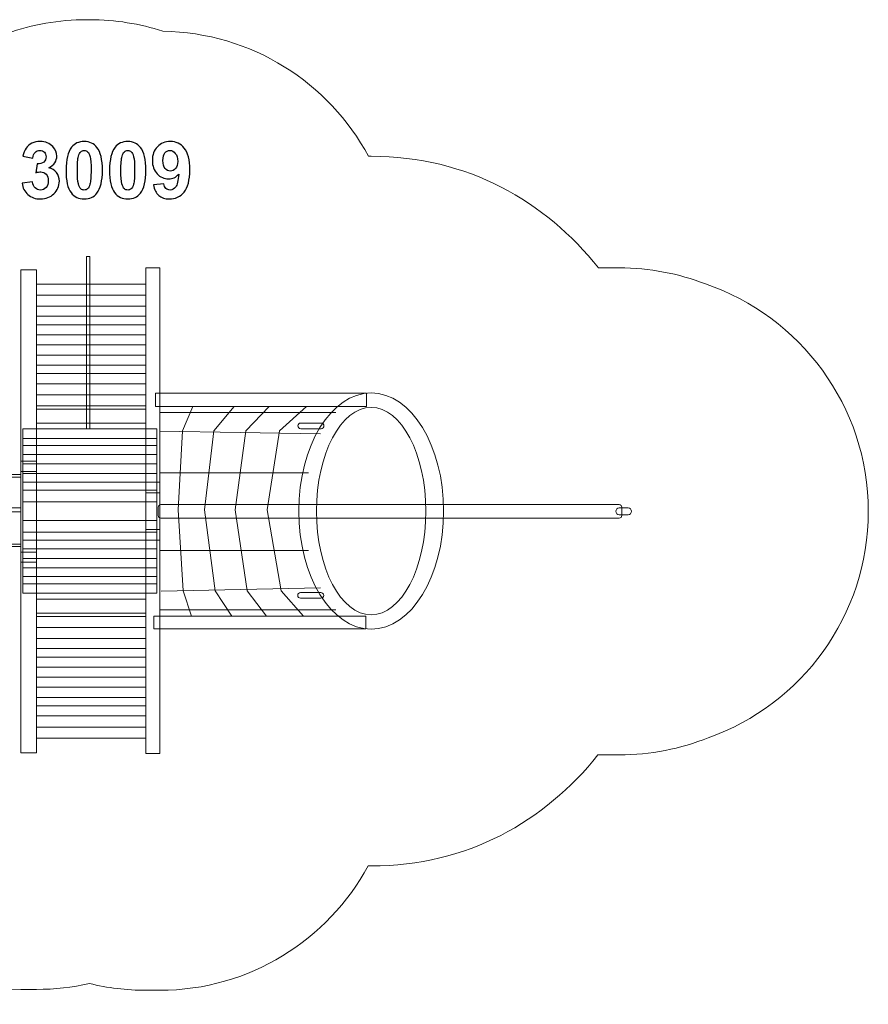
# Model space of a CAD drawing. Units: centimetres. Extents: x -9.9 to 1, y -2.2 to 4.1.
# Drawn here: x -4.4 to 1, y -2.2 to 4.1 of the extents above; entities that cross this region are included whole.
import ezdxf

# ---------------------------------------------------------------- set-up
doc = ezdxf.new("R2010")
doc.units = ezdxf.units.CM
doc.header["$MEASUREMENT"] = 0
doc.layers.add('layer 1', color=7, linetype='Continuous')

msp = doc.modelspace()

# ---------------------------------------------------------------- linework, layer by layer
at = {"layer": 'layer 1', "color": 1, "lineweight": 0}
msp.add_open_spline([(-4.48243, 3.99147), (-4.32508, 4.04776), (-4.15573, 4.07844), (-3.97944, 4.07844), (-3.97944, 4.07844), (-3.97944, 4.07844), (-3.95932, 4.07844), (-3.95932, 4.07844), (-3.95932, 4.07844), (-3.79757, 4.07844), (-3.64165, 4.05261), (-3.49549, 4.00486), (-3.49549, 4.00486), (-2.93318, 3.99762), (-2.44378, 3.67828), (-2.19318, 3.21276), (-2.19318, 3.21276), (-2.18748, 3.21281), (-2.18177, 3.21283), (-2.17605, 3.21283), (-2.17605, 3.21283), (-1.56425, 3.21283), (-1.07335, 2.92953), (-0.736, 2.50545), (-0.736, 2.50545), (-0.736, 2.50545), (-0.60461, 2.50545), (-0.60461, 2.50545), (-0.60461, 2.50545), (-0.41202, 2.50545), (-0.22776, 2.46949), (-0.05819, 2.40391), (-0.05819, 2.40391), (0.54187, 2.20002), (0.97411, 1.63155), (0.97411, 0.96291), (0.97411, 0.96291), (0.97411, 0.30094), (0.55048, -0.26282), (-0.04021, -0.47187), (-0.04021, -0.47187), (-0.2147, -0.54193), (-0.40519, -0.58049), (-0.60461, -0.58049), (-0.60461, -0.58049), (-0.60461, -0.58049), (-0.73895, -0.58049), (-0.73895, -0.58049), (-0.73895, -0.58049), (-1.0762, -1.00252), (-1.56603, -1.28418), (-2.17605, -1.28418), (-2.17605, -1.28418), (-2.18251, -1.28418), (-2.18896, -1.28415), (-2.19539, -1.28409), (-2.19539, -1.28409), (-2.44957, -1.75277), (-2.9462, -2.07222), (-3.51505, -2.07222), (-3.51505, -2.07222), (-3.51505, -2.07222), (-3.60377, -2.07222), (-3.60377, -2.07222), (-3.60377, -2.07222), (-3.72713, -2.07222), (-3.8471, -2.0572), (-3.96194, -2.02888), (-3.96194, -2.02888), (-4.06968, -2.05361), (-4.18178, -2.06668), (-4.29683, -2.06668), (-4.29683, -2.06668), (-4.29683, -2.06668), (-4.39663, -2.06668), (-4.39663, -2.06668), (-4.39663, -2.06668), (-4.7939, -2.06668), (-5.15595, -1.91087), (-5.42479, -1.65724), (-5.42479, -1.65724), (-5.55679, -1.68574), (-5.69376, -1.70075), (-5.83419, -1.70075), (-5.83419, -1.70075), (-5.83419, -1.70075), (-6.12793, -1.70075), (-6.12793, -1.70075), (-6.12793, -1.70075), (-6.22061, -1.70075), (-6.3114, -1.69251), (-6.39955, -1.67666), (-6.39955, -1.67666), (-6.39955, -1.67666), (-7.88167, -1.98059), (-7.88167, -1.98059), (-7.88167, -1.98059), (-8.82188, -2.16109), (-9.65452, -1.43457), (-9.66801, -0.51064), (-9.66801, -0.51064), (-9.87286, 0.06805), (-9.80406, 0.83504), (-9.06794, 0.94923), (-9.06794, 0.94923), (-9.8937, 1.36337), (-9.77876, 1.95526), (-9.63464, 2.70737), (-9.63464, 2.70737), (-9.47914, 3.51898), (-8.69016, 4.05402), (-7.87862, 3.89822), (-7.87862, 3.89822), (-7.87862, 3.89822), (-6.40022, 3.57613), (-6.40022, 3.57613), (-6.40022, 3.57613), (-6.31208, 3.59198), (-6.22129, 3.60022), (-6.12862, 3.60022), (-6.12862, 3.60022), (-6.12862, 3.60022), (-5.83489, 3.60022), (-5.83489, 3.60022), (-5.83489, 3.60022), (-5.70262, 3.60022), (-5.57342, 3.5869), (-5.44856, 3.56154), (-5.44856, 3.56154), (-5.19656, 3.80987), (-4.85756, 3.97014), (-4.48243, 3.99147)], degree=3, knots=[0, 0, 0, 0, 0.0294118, 0.0294118, 0.0294118, 0.0294118, 0.0588235, 0.0588235, 0.0588235, 0.0588235, 0.0882353, 0.0882353, 0.0882353, 0.0882353, 0.1176471, 0.1176471, 0.1176471, 0.1176471, 0.1470588, 0.1470588, 0.1470588, 0.1470588, 0.1764706, 0.1764706, 0.1764706, 0.1764706, 0.2058824, 0.2058824, 0.2058824, 0.2058824, 0.2352941, 0.2352941, 0.2352941, 0.2352941, 0.2647059, 0.2647059, 0.2647059, 0.2647059, 0.2941176, 0.2941176, 0.2941176, 0.2941176, 0.3235294, 0.3235294, 0.3235294, 0.3235294, 0.3529412, 0.3529412, 0.3529412, 0.3529412, 0.3823529, 0.3823529, 0.3823529, 0.3823529, 0.4117647, 0.4117647, 0.4117647, 0.4117647, 0.4411765, 0.4411765, 0.4411765, 0.4411765, 0.4705882, 0.4705882, 0.4705882, 0.4705882, 0.5, 0.5, 0.5, 0.5, 0.5294118, 0.5294118, 0.5294118, 0.5294118, 0.5588235, 0.5588235, 0.5588235, 0.5588235, 0.5882353, 0.5882353, 0.5882353, 0.5882353, 0.6176471, 0.6176471, 0.6176471, 0.6176471, 0.6470588, 0.6470588, 0.6470588, 0.6470588, 0.6764706, 0.6764706, 0.6764706, 0.6764706, 0.7058824, 0.7058824, 0.7058824, 0.7058824, 0.7352941, 0.7352941, 0.7352941, 0.7352941, 0.7647059, 0.7647059, 0.7647059, 0.7647059, 0.7941176, 0.7941176, 0.7941176, 0.7941176, 0.8235294, 0.8235294, 0.8235294, 0.8235294, 0.8529412, 0.8529412, 0.8529412, 0.8529412, 0.8823529, 0.8823529, 0.8823529, 0.8823529, 0.9117647, 0.9117647, 0.9117647, 0.9117647, 0.9411765, 0.9411765, 0.9411765, 0.9411765, 1, 1, 1, 1], dxfattribs=at)
at = {"layer": 'layer 1'}
for points, knots in [([(-4.38803, 3.04306), (-4.38803, 3.04306), (-4.32202, 3.05109), (-4.32202, 3.05109), (-4.32202, 3.05109), (-4.31995, 3.03421), (-4.31433, 3.02131), (-4.30515, 3.01238), (-4.30515, 3.01238), (-4.29597, 3.00344), (-4.28488, 2.99898), (-4.2719, 2.99898), (-4.2719, 2.99898), (-4.25792, 2.99898), (-4.24617, 3.00435), (-4.23658, 3.01502), (-4.23658, 3.01502), (-4.22706, 3.02569), (-4.22227, 3.04009), (-4.22227, 3.05828), (-4.22227, 3.05828), (-4.22227, 3.07541), (-4.22682, 3.08905), (-4.236, 3.09906), (-4.236, 3.09906), (-4.24518, 3.10907), (-4.25635, 3.11412), (-4.26958, 3.11412), (-4.26958, 3.11412), (-4.27827, 3.11412), (-4.28861, 3.11238), (-4.30068, 3.10899), (-4.30068, 3.10899), (-4.30068, 3.10899), (-4.29315, 3.16424), (-4.29315, 3.16424), (-4.29315, 3.16424), (-4.27479, 3.16375), (-4.26081, 3.1678), (-4.25113, 3.17632), (-4.25113, 3.17632), (-4.24146, 3.18476), (-4.23666, 3.19609), (-4.23666, 3.21023), (-4.23666, 3.21023), (-4.23666, 3.22223), (-4.24022, 3.23174), (-4.24733, 3.23894), (-4.24733, 3.23894), (-4.25444, 3.24605), (-4.26387, 3.24961), (-4.2757, 3.24961), (-4.2757, 3.24961), (-4.28736, 3.24961), (-4.29729, 3.24555), (-4.30548, 3.23745), (-4.30548, 3.23745), (-4.31375, 3.22934), (-4.31871, 3.21751), (-4.32053, 3.20196), (-4.32053, 3.20196), (-4.32053, 3.20196), (-4.38307, 3.21263), (-4.38307, 3.21263), (-4.38307, 3.21263), (-4.37868, 3.23431), (-4.37215, 3.25159), (-4.3633, 3.26458), (-4.3633, 3.26458), (-4.35453, 3.27748), (-4.34221, 3.28766), (-4.32649, 3.2951), (-4.32649, 3.2951), (-4.31077, 3.30246), (-4.29307, 3.30619), (-4.27355, 3.30619), (-4.27355, 3.30619), (-4.24013, 3.30619), (-4.21333, 3.29552), (-4.19315, 3.27409), (-4.19315, 3.27409), (-4.17652, 3.25656), (-4.16817, 3.2367), (-4.16817, 3.21462), (-4.16817, 3.21462), (-4.16817, 3.18335), (-4.18521, 3.15829), (-4.21937, 3.13968), (-4.21937, 3.13968), (-4.19902, 3.13529), (-4.18281, 3.12553), (-4.17057, 3.11031), (-4.17057, 3.11031), (-4.15841, 3.09509), (-4.15229, 3.07673), (-4.15229, 3.05522), (-4.15229, 3.05522), (-4.15229, 3.02404), (-4.1637, 2.9974), (-4.18645, 2.9754), (-4.18645, 2.9754), (-4.2092, 2.9534), (-4.23749, 2.9424), (-4.2714, 2.9424), (-4.2714, 2.9424), (-4.30349, 2.9424), (-4.33013, 2.95166), (-4.35122, 2.97027), (-4.35122, 2.97027), (-4.3724, 2.9888), (-4.38464, 3.01304), (-4.38803, 3.04306)], [0, 0, 0, 0, 0.0344828, 0.0344828, 0.0344828, 0.0344828, 0.0689655, 0.0689655, 0.0689655, 0.0689655, 0.1034483, 0.1034483, 0.1034483, 0.1034483, 0.137931, 0.137931, 0.137931, 0.137931, 0.1724138, 0.1724138, 0.1724138, 0.1724138, 0.2068966, 0.2068966, 0.2068966, 0.2068966, 0.2413793, 0.2413793, 0.2413793, 0.2413793, 0.2758621, 0.2758621, 0.2758621, 0.2758621, 0.3103448, 0.3103448, 0.3103448, 0.3103448, 0.3448276, 0.3448276, 0.3448276, 0.3448276, 0.3793103, 0.3793103, 0.3793103, 0.3793103, 0.4137931, 0.4137931, 0.4137931, 0.4137931, 0.4482759, 0.4482759, 0.4482759, 0.4482759, 0.4827586, 0.4827586, 0.4827586, 0.4827586, 0.5172414, 0.5172414, 0.5172414, 0.5172414, 0.5517241, 0.5517241, 0.5517241, 0.5517241, 0.5862069, 0.5862069, 0.5862069, 0.5862069, 0.6206897, 0.6206897, 0.6206897, 0.6206897, 0.6551724, 0.6551724, 0.6551724, 0.6551724, 0.6896552, 0.6896552, 0.6896552, 0.6896552, 0.7241379, 0.7241379, 0.7241379, 0.7241379, 0.7586207, 0.7586207, 0.7586207, 0.7586207, 0.7931034, 0.7931034, 0.7931034, 0.7931034, 0.8275862, 0.8275862, 0.8275862, 0.8275862, 0.862069, 0.862069, 0.862069, 0.862069, 0.8965517, 0.8965517, 0.8965517, 0.8965517, 0.9310345, 0.9310345, 0.9310345, 0.9310345, 1, 1, 1, 1]), ([(-3.99463, 3.30619), (-3.96022, 3.30619), (-3.93333, 3.29386), (-3.91389, 3.26921), (-3.91389, 3.26921), (-3.89082, 3.2401), (-3.87924, 3.19171), (-3.87924, 3.12421), (-3.87924, 3.12421), (-3.87924, 3.0568), (-3.8909, 3.00832), (-3.91414, 2.97888), (-3.91414, 2.97888), (-3.93342, 2.95456), (-3.96022, 2.9424), (-3.99463, 2.9424), (-3.99463, 2.9424), (-4.0292, 2.9424), (-4.05708, 2.95572), (-4.07825, 2.98235), (-4.07825, 2.98235), (-4.09943, 3.00899), (-4.11002, 3.05655), (-4.11002, 3.12487), (-4.11002, 3.12487), (-4.11002, 3.19195), (-4.09835, 3.24026), (-4.07511, 3.26971), (-4.07511, 3.26971), (-4.05584, 3.29403), (-4.02904, 3.30619), (-3.99463, 3.30619)], [0, 0, 0, 0, 0.1111111, 0.1111111, 0.1111111, 0.1111111, 0.2222222, 0.2222222, 0.2222222, 0.2222222, 0.3333333, 0.3333333, 0.3333333, 0.3333333, 0.4444444, 0.4444444, 0.4444444, 0.4444444, 0.5555556, 0.5555556, 0.5555556, 0.5555556, 0.6666667, 0.6666667, 0.6666667, 0.6666667, 0.7777778, 0.7777778, 0.7777778, 0.7777778, 1, 1, 1, 1]), ([(-3.99463, 3.24961), (-4.00273, 3.24961), (-4.01001, 3.24696), (-4.0163, 3.24167), (-4.0163, 3.24167), (-4.02267, 3.23646), (-4.02763, 3.22703), (-4.0311, 3.21338), (-4.0311, 3.21338), (-4.03574, 3.19576), (-4.03805, 3.16598), (-4.03805, 3.12421), (-4.03805, 3.12421), (-4.03805, 3.08235), (-4.03598, 3.05365), (-4.03185, 3.03802), (-4.03185, 3.03802), (-4.02771, 3.02239), (-4.0225, 3.01196), (-4.01621, 3.00675), (-4.01621, 3.00675), (-4.00993, 3.00154), (-4.00273, 2.99898), (-3.99463, 2.99898), (-3.99463, 2.99898), (-3.98652, 2.99898), (-3.97924, 3.00162), (-3.97287, 3.00692), (-3.97287, 3.00692), (-3.96658, 3.01213), (-3.96162, 3.02156), (-3.95815, 3.03521), (-3.95815, 3.03521), (-3.95352, 3.05266), (-3.9512, 3.08235), (-3.9512, 3.12421), (-3.9512, 3.12421), (-3.9512, 3.16598), (-3.95327, 3.19468), (-3.9574, 3.21032), (-3.9574, 3.21032), (-3.96154, 3.22595), (-3.96675, 3.23646), (-3.97304, 3.24167), (-3.97304, 3.24167), (-3.97932, 3.24696), (-3.98652, 3.24961), (-3.99463, 3.24961)], [0, 0, 0, 0, 0.0769231, 0.0769231, 0.0769231, 0.0769231, 0.1538462, 0.1538462, 0.1538462, 0.1538462, 0.2307692, 0.2307692, 0.2307692, 0.2307692, 0.3076923, 0.3076923, 0.3076923, 0.3076923, 0.3846154, 0.3846154, 0.3846154, 0.3846154, 0.4615385, 0.4615385, 0.4615385, 0.4615385, 0.5384615, 0.5384615, 0.5384615, 0.5384615, 0.6153846, 0.6153846, 0.6153846, 0.6153846, 0.6923077, 0.6923077, 0.6923077, 0.6923077, 0.7692308, 0.7692308, 0.7692308, 0.7692308, 0.8461538, 0.8461538, 0.8461538, 0.8461538, 1, 1, 1, 1]), ([(-3.7186, 3.30619), (-3.68419, 3.30619), (-3.6573, 3.29386), (-3.63786, 3.26921), (-3.63786, 3.26921), (-3.61479, 3.2401), (-3.60321, 3.19171), (-3.60321, 3.12421), (-3.60321, 3.12421), (-3.60321, 3.0568), (-3.61487, 3.00832), (-3.63811, 2.97888), (-3.63811, 2.97888), (-3.65739, 2.95456), (-3.68419, 2.9424), (-3.7186, 2.9424), (-3.7186, 2.9424), (-3.75317, 2.9424), (-3.78105, 2.95572), (-3.80222, 2.98235), (-3.80222, 2.98235), (-3.8234, 3.00899), (-3.83399, 3.05655), (-3.83399, 3.12487), (-3.83399, 3.12487), (-3.83399, 3.19195), (-3.82232, 3.24026), (-3.79908, 3.26971), (-3.79908, 3.26971), (-3.77981, 3.29403), (-3.75301, 3.30619), (-3.7186, 3.30619)], [0, 0, 0, 0, 0.1111111, 0.1111111, 0.1111111, 0.1111111, 0.2222222, 0.2222222, 0.2222222, 0.2222222, 0.3333333, 0.3333333, 0.3333333, 0.3333333, 0.4444444, 0.4444444, 0.4444444, 0.4444444, 0.5555556, 0.5555556, 0.5555556, 0.5555556, 0.6666667, 0.6666667, 0.6666667, 0.6666667, 0.7777778, 0.7777778, 0.7777778, 0.7777778, 1, 1, 1, 1]), ([(-3.7186, 3.24961), (-3.7267, 3.24961), (-3.73398, 3.24696), (-3.74027, 3.24167), (-3.74027, 3.24167), (-3.74664, 3.23646), (-3.7516, 3.22703), (-3.75507, 3.21338), (-3.75507, 3.21338), (-3.75971, 3.19576), (-3.76202, 3.16598), (-3.76202, 3.12421), (-3.76202, 3.12421), (-3.76202, 3.08235), (-3.75995, 3.05365), (-3.75582, 3.03802), (-3.75582, 3.03802), (-3.75168, 3.02239), (-3.74647, 3.01196), (-3.74018, 3.00675), (-3.74018, 3.00675), (-3.7339, 3.00154), (-3.7267, 2.99898), (-3.7186, 2.99898), (-3.7186, 2.99898), (-3.71049, 2.99898), (-3.70321, 3.00162), (-3.69684, 3.00692), (-3.69684, 3.00692), (-3.69055, 3.01213), (-3.68559, 3.02156), (-3.68212, 3.03521), (-3.68212, 3.03521), (-3.67749, 3.05266), (-3.67517, 3.08235), (-3.67517, 3.12421), (-3.67517, 3.12421), (-3.67517, 3.16598), (-3.67724, 3.19468), (-3.68137, 3.21032), (-3.68137, 3.21032), (-3.68551, 3.22595), (-3.69072, 3.23646), (-3.69701, 3.24167), (-3.69701, 3.24167), (-3.70329, 3.24696), (-3.71049, 3.24961), (-3.7186, 3.24961)], [0, 0, 0, 0, 0.0769231, 0.0769231, 0.0769231, 0.0769231, 0.1538462, 0.1538462, 0.1538462, 0.1538462, 0.2307692, 0.2307692, 0.2307692, 0.2307692, 0.3076923, 0.3076923, 0.3076923, 0.3076923, 0.3846154, 0.3846154, 0.3846154, 0.3846154, 0.4615385, 0.4615385, 0.4615385, 0.4615385, 0.5384615, 0.5384615, 0.5384615, 0.5384615, 0.6153846, 0.6153846, 0.6153846, 0.6153846, 0.6923077, 0.6923077, 0.6923077, 0.6923077, 0.7692308, 0.7692308, 0.7692308, 0.7692308, 0.8461538, 0.8461538, 0.8461538, 0.8461538, 1, 1, 1, 1]), ([(-3.55547, 3.0314), (-3.55547, 3.0314), (-3.48947, 3.03868), (-3.48947, 3.03868), (-3.48947, 3.03868), (-3.48789, 3.0252), (-3.48368, 3.01519), (-3.47698, 3.00874), (-3.47698, 3.00874), (-3.47028, 3.0022), (-3.46134, 2.99898), (-3.45034, 2.99898), (-3.45034, 2.99898), (-3.43636, 2.99898), (-3.42453, 3.00551), (-3.41477, 3.0185), (-3.41477, 3.0185), (-3.40501, 3.03148), (-3.39881, 3.05845), (-3.39608, 3.09923), (-3.39608, 3.09923), (-3.4132, 3.07938), (-3.43454, 3.06945), (-3.46027, 3.06945), (-3.46027, 3.06945), (-3.48814, 3.06945), (-3.5123, 3.0802), (-3.53256, 3.10179), (-3.53256, 3.10179), (-3.55283, 3.12338), (-3.56292, 3.15142), (-3.56292, 3.186), (-3.56292, 3.186), (-3.56292, 3.22206), (-3.55225, 3.2511), (-3.53082, 3.2731), (-3.53082, 3.2731), (-3.5094, 3.29518), (-3.4821, 3.30619), (-3.44902, 3.30619), (-3.44902, 3.30619), (-3.41304, 3.30619), (-3.38342, 3.29221), (-3.36035, 3.26433), (-3.36035, 3.26433), (-3.33727, 3.23637), (-3.32569, 3.19047), (-3.32569, 3.12644), (-3.32569, 3.12644), (-3.32569, 3.06143), (-3.33768, 3.01444), (-3.36167, 2.98566), (-3.36167, 2.98566), (-3.38566, 2.95679), (-3.41692, 2.9424), (-3.45547, 2.9424), (-3.45547, 2.9424), (-3.48318, 2.9424), (-3.50551, 2.94984), (-3.52264, 2.96473), (-3.52264, 2.96473), (-3.53968, 2.97954), (-3.55068, 3.00179), (-3.55547, 3.0314)], [0, 0, 0, 0, 0.0588235, 0.0588235, 0.0588235, 0.0588235, 0.1176471, 0.1176471, 0.1176471, 0.1176471, 0.1764706, 0.1764706, 0.1764706, 0.1764706, 0.2352941, 0.2352941, 0.2352941, 0.2352941, 0.2941176, 0.2941176, 0.2941176, 0.2941176, 0.3529412, 0.3529412, 0.3529412, 0.3529412, 0.4117647, 0.4117647, 0.4117647, 0.4117647, 0.4705882, 0.4705882, 0.4705882, 0.4705882, 0.5294118, 0.5294118, 0.5294118, 0.5294118, 0.5882353, 0.5882353, 0.5882353, 0.5882353, 0.6470588, 0.6470588, 0.6470588, 0.6470588, 0.7058824, 0.7058824, 0.7058824, 0.7058824, 0.7647059, 0.7647059, 0.7647059, 0.7647059, 0.8235294, 0.8235294, 0.8235294, 0.8235294, 0.8823529, 0.8823529, 0.8823529, 0.8823529, 1, 1, 1, 1]), ([(-3.40212, 3.18046), (-3.40212, 3.20238), (-3.40716, 3.21942), (-3.41725, 3.23149), (-3.41725, 3.23149), (-3.42726, 3.24357), (-3.43893, 3.24961), (-3.45216, 3.24961), (-3.45216, 3.24961), (-3.46473, 3.24961), (-3.47516, 3.24464), (-3.48343, 3.23472), (-3.48343, 3.23472), (-3.49178, 3.22479), (-3.49592, 3.20858), (-3.49592, 3.18608), (-3.49592, 3.18608), (-3.49592, 3.16317), (-3.49137, 3.14638), (-3.48235, 3.13562), (-3.48235, 3.13562), (-3.47334, 3.12495), (-3.46209, 3.11958), (-3.44852, 3.11958), (-3.44852, 3.11958), (-3.43545, 3.11958), (-3.42445, 3.12471), (-3.41552, 3.13505), (-3.41552, 3.13505), (-3.40658, 3.14538), (-3.40212, 3.16052), (-3.40212, 3.18046)], [0, 0, 0, 0, 0.1111111, 0.1111111, 0.1111111, 0.1111111, 0.2222222, 0.2222222, 0.2222222, 0.2222222, 0.3333333, 0.3333333, 0.3333333, 0.3333333, 0.4444444, 0.4444444, 0.4444444, 0.4444444, 0.5555556, 0.5555556, 0.5555556, 0.5555556, 0.6666667, 0.6666667, 0.6666667, 0.6666667, 0.7777778, 0.7777778, 0.7777778, 0.7777778, 1, 1, 1, 1])]:
    msp.add_open_spline(points, degree=3, knots=knots, dxfattribs=at)
at = {"layer": 'layer 1', "color": 254, "lineweight": 0}
for points, knots in [([(-3.95932, 1.48479), (-3.95932, 1.48479), (-3.97944, 1.48479), (-3.97944, 1.48479), (-3.97944, 1.48479), (-3.97944, 1.48479), (-3.97944, 2.57844), (-3.97944, 2.57844), (-3.97944, 2.57844), (-3.97944, 2.57844), (-3.95932, 2.57844), (-3.95932, 2.57844), (-3.95932, 2.57844), (-3.95932, 2.57844), (-3.95932, 1.48479), (-3.95932, 1.48479)], [0, 0, 0, 0, 0.2, 0.2, 0.2, 0.2, 0.4, 0.4, 0.4, 0.4, 0.6, 0.6, 0.6, 0.6, 1, 1, 1, 1]), ([(-3.51505, -0.57222), (-3.51505, -0.57222), (-3.60377, -0.57222), (-3.60377, -0.57222), (-3.60377, -0.57222), (-3.60377, -0.57222), (-3.60377, 2.50499), (-3.60377, 2.50499), (-3.60377, 2.50499), (-3.60377, 2.50499), (-3.51505, 2.50499), (-3.51505, 2.50499), (-3.51505, 2.50499), (-3.51505, 2.50499), (-3.51505, -0.57222), (-3.51505, -0.57222)], [0, 0, 0, 0, 0.2, 0.2, 0.2, 0.2, 0.4, 0.4, 0.4, 0.4, 0.6, 0.6, 0.6, 0.6, 1, 1, 1, 1]), ([(-4.29683, -0.56668), (-4.29683, -0.56668), (-4.39663, -0.56668), (-4.39663, -0.56668), (-4.39663, -0.56668), (-4.39663, -0.56668), (-4.39663, 2.4939), (-4.39663, 2.4939), (-4.39663, 2.4939), (-4.39663, 2.4939), (-4.29683, 2.4939), (-4.29683, 2.4939), (-4.29683, 2.4939), (-4.29683, 2.4939), (-4.29683, -0.56668), (-4.29683, -0.56668)], [0, 0, 0, 0, 0.2, 0.2, 0.2, 0.2, 0.4, 0.4, 0.4, 0.4, 0.6, 0.6, 0.6, 0.6, 1, 1, 1, 1]), ([(-3.60377, 1.63173), (-3.60377, 1.63173), (-4.29683, 1.63173), (-4.29683, 1.63173), (-4.29683, 1.63173), (-4.29683, 1.63173), (-4.29683, 2.40242), (-4.29683, 2.40242), (-4.29683, 2.40242), (-4.29683, 2.40242), (-3.60377, 2.40242), (-3.60377, 2.40242), (-3.60377, 2.40242), (-3.60377, 2.40242), (-3.60377, 1.63173), (-3.60377, 1.63173)], [0, 0, 0, 0, 0.2, 0.2, 0.2, 0.2, 0.4, 0.4, 0.4, 0.4, 0.6, 0.6, 0.6, 0.6, 1, 1, 1, 1]), ([(-3.60377, 1.70103), (-3.60377, 1.70103), (-4.29683, 1.70103), (-4.29683, 1.70103), (-4.29683, 1.70103), (-4.29683, 1.70103), (-4.29683, 2.33311), (-4.29683, 2.33311), (-4.29683, 2.33311), (-4.29683, 2.33311), (-3.60377, 2.33311), (-3.60377, 2.33311), (-3.60377, 2.33311), (-3.60377, 2.33311), (-3.60377, 1.70103), (-3.60377, 1.70103)], [0, 0, 0, 0, 0.2, 0.2, 0.2, 0.2, 0.4, 0.4, 0.4, 0.4, 0.6, 0.6, 0.6, 0.6, 1, 1, 1, 1]), ([(-3.60377, 1.77172), (-3.60377, 1.77172), (-4.29683, 1.77172), (-4.29683, 1.77172), (-4.29683, 1.77172), (-4.29683, 1.77172), (-4.29683, 2.26242), (-4.29683, 2.26242), (-4.29683, 2.26242), (-4.29683, 2.26242), (-3.60377, 2.26242), (-3.60377, 2.26242), (-3.60377, 2.26242), (-3.60377, 2.26242), (-3.60377, 1.77172), (-3.60377, 1.77172)], [0, 0, 0, 0, 0.2, 0.2, 0.2, 0.2, 0.4, 0.4, 0.4, 0.4, 0.6, 0.6, 0.6, 0.6, 1, 1, 1, 1]), ([(-3.60377, 1.83549), (-3.60377, 1.83549), (-4.29683, 1.83549), (-4.29683, 1.83549), (-4.29683, 1.83549), (-4.29683, 1.83549), (-4.29683, 2.19866), (-4.29683, 2.19866), (-4.29683, 2.19866), (-4.29683, 2.19866), (-3.60377, 2.19866), (-3.60377, 2.19866), (-3.60377, 2.19866), (-3.60377, 2.19866), (-3.60377, 1.83549), (-3.60377, 1.83549)], [0, 0, 0, 0, 0.2, 0.2, 0.2, 0.2, 0.4, 0.4, 0.4, 0.4, 0.6, 0.6, 0.6, 0.6, 1, 1, 1, 1]), ([(-3.60377, 1.88955), (-3.60377, 1.88955), (-4.29683, 1.88955), (-4.29683, 1.88955), (-4.29683, 1.88955), (-4.29683, 1.88955), (-4.29683, 2.1446), (-4.29683, 2.1446), (-4.29683, 2.1446), (-4.29683, 2.1446), (-3.60377, 2.1446), (-3.60377, 2.1446), (-3.60377, 2.1446), (-3.60377, 2.1446), (-3.60377, 1.88955), (-3.60377, 1.88955)], [0, 0, 0, 0, 0.2, 0.2, 0.2, 0.2, 0.4, 0.4, 0.4, 0.4, 0.6, 0.6, 0.6, 0.6, 1, 1, 1, 1]), ([(-3.60377, 1.95331), (-3.60377, 1.95331), (-4.29683, 1.95331), (-4.29683, 1.95331), (-4.29683, 1.95331), (-4.29683, 1.95331), (-4.29683, 2.08084), (-4.29683, 2.08084), (-4.29683, 2.08084), (-4.29683, 2.08084), (-3.60377, 2.08084), (-3.60377, 2.08084), (-3.60377, 2.08084), (-3.60377, 2.08084), (-3.60377, 1.95331), (-3.60377, 1.95331)], [0, 0, 0, 0, 0.2, 0.2, 0.2, 0.2, 0.4, 0.4, 0.4, 0.4, 0.6, 0.6, 0.6, 0.6, 1, 1, 1, 1]), ([(-3.60377, 2.01707), (-3.60377, 2.01707), (-4.29683, 2.01707), (-4.29683, 2.01707), (-4.29683, 2.01707), (-4.29683, 2.01707), (-4.29683, 2.08084), (-4.29683, 2.08084), (-4.29683, 2.08084), (-4.29683, 2.08084), (-3.60377, 2.08084), (-3.60377, 2.08084), (-3.60377, 2.08084), (-3.60377, 2.08084), (-3.60377, 2.01707), (-3.60377, 2.01707)], [0, 0, 0, 0, 0.2, 0.2, 0.2, 0.2, 0.4, 0.4, 0.4, 0.4, 0.6, 0.6, 0.6, 0.6, 1, 1, 1, 1]), ([(-2.2058, 1.71128), (-2.2058, 1.71128), (-3.54277, 1.71128), (-3.54277, 1.71128), (-3.54277, 1.71128), (-3.54277, 1.71128), (-3.54277, 1.62689), (-3.54277, 1.62689), (-3.54277, 1.62689), (-3.54277, 1.62689), (-2.2058, 1.62689), (-2.2058, 1.62689), (-2.2058, 1.62689), (-2.2058, 1.62689), (-2.2058, 1.71128), (-2.2058, 1.71128)], [0, 0, 0, 0, 0.2, 0.2, 0.2, 0.2, 0.4, 0.4, 0.4, 0.4, 0.6, 0.6, 0.6, 0.6, 1, 1, 1, 1]), ([(-2.17605, 0.21582), (-2.42944, 0.21582), (-2.63486, 0.55093), (-2.63486, 0.96432), (-2.63486, 0.96432), (-2.63486, 1.37772), (-2.42944, 1.71283), (-2.17605, 1.71283), (-2.17605, 1.71283), (-1.92266, 1.71283), (-1.71724, 1.37772), (-1.71724, 0.96432), (-1.71724, 0.96432), (-1.71724, 0.55093), (-1.92266, 0.21582), (-2.17605, 0.21582)], [0, 0, 0, 0, 0.2, 0.2, 0.2, 0.2, 0.4, 0.4, 0.4, 0.4, 0.6, 0.6, 0.6, 0.6, 1, 1, 1, 1]), ([(-3.60377, 1.52222), (-3.60377, 1.52222), (-4.29683, 1.52222), (-4.29683, 1.52222), (-4.29683, 1.52222), (-4.29683, 1.52222), (-4.29683, 1.61093), (-4.29683, 1.61093), (-4.29683, 1.61093), (-4.29683, 1.61093), (-3.60377, 1.61093), (-3.60377, 1.61093), (-3.60377, 1.61093), (-3.60377, 1.61093), (-3.60377, 1.52222), (-3.60377, 1.52222)], [0, 0, 0, 0, 0.2, 0.2, 0.2, 0.2, 0.4, 0.4, 0.4, 0.4, 0.6, 0.6, 0.6, 0.6, 1, 1, 1, 1]), ([(-2.17605, 0.3073), (-2.36743, 0.3073), (-2.52258, 0.60146), (-2.52258, 0.96432), (-2.52258, 0.96432), (-2.52258, 1.32719), (-2.36743, 1.62135), (-2.17605, 1.62135), (-2.17605, 1.62135), (-1.98466, 1.62135), (-1.82951, 1.32719), (-1.82951, 0.96432), (-1.82951, 0.96432), (-1.82951, 0.60146), (-1.98466, 0.3073), (-2.17605, 0.3073)], [0, 0, 0, 0, 0.2, 0.2, 0.2, 0.2, 0.4, 0.4, 0.4, 0.4, 0.6, 0.6, 0.6, 0.6, 1, 1, 1, 1]), ([(-2.49359, 1.48655), (-2.49359, 1.48655), (-2.62256, 1.48655), (-2.62256, 1.48655), (-2.62256, 1.48655), (-2.63238, 1.48655), (-2.6404, 1.49457), (-2.6404, 1.50439), (-2.6404, 1.50439), (-2.6404, 1.50439), (-2.6404, 1.5044), (-2.6404, 1.5044), (-2.6404, 1.5044), (-2.6404, 1.51422), (-2.63238, 1.52224), (-2.62256, 1.52224), (-2.62256, 1.52224), (-2.62256, 1.52224), (-2.49359, 1.52224), (-2.49359, 1.52224), (-2.49359, 1.52224), (-2.48377, 1.52224), (-2.47575, 1.51422), (-2.47575, 1.5044), (-2.47575, 1.5044), (-2.47575, 1.5044), (-2.47575, 1.50439), (-2.47575, 1.50439), (-2.47575, 1.50439), (-2.47575, 1.49457), (-2.48377, 1.48655), (-2.49359, 1.48655)], [0, 0, 0, 0, 0.1111111, 0.1111111, 0.1111111, 0.1111111, 0.2222222, 0.2222222, 0.2222222, 0.2222222, 0.3333333, 0.3333333, 0.3333333, 0.3333333, 0.4444444, 0.4444444, 0.4444444, 0.4444444, 0.5555556, 0.5555556, 0.5555556, 0.5555556, 0.6666667, 0.6666667, 0.6666667, 0.6666667, 0.7777778, 0.7777778, 0.7777778, 0.7777778, 1, 1, 1, 1]), ([(-3.53517, 0.4438), (-3.53517, 0.4438), (-4.38348, 0.4438), (-4.38348, 0.4438), (-4.38348, 0.4438), (-4.38348, 0.4438), (-4.38348, 1.48479), (-4.38348, 1.48479), (-4.38348, 1.48479), (-4.38348, 1.48479), (-3.53517, 1.48479), (-3.53517, 1.48479), (-3.53517, 1.48479), (-3.53517, 1.48479), (-3.53517, 0.4438), (-3.53517, 0.4438)], [0, 0, 0, 0, 0.2, 0.2, 0.2, 0.2, 0.4, 0.4, 0.4, 0.4, 0.6, 0.6, 0.6, 0.6, 1, 1, 1, 1]), ([(-3.53517, 0.50341), (-3.53517, 0.50341), (-4.38348, 0.50341), (-4.38348, 0.50341), (-4.38348, 0.50341), (-4.38348, 0.50341), (-4.38348, 1.42518), (-4.38348, 1.42518), (-4.38348, 1.42518), (-4.38348, 1.42518), (-3.53517, 1.42518), (-3.53517, 1.42518), (-3.53517, 1.42518), (-3.53517, 1.42518), (-3.53517, 0.50341), (-3.53517, 0.50341)], [0, 0, 0, 0, 0.2, 0.2, 0.2, 0.2, 0.4, 0.4, 0.4, 0.4, 0.6, 0.6, 0.6, 0.6, 1, 1, 1, 1]), ([(-3.53517, 0.54915), (-3.53517, 0.54915), (-4.38348, 0.54915), (-4.38348, 0.54915), (-4.38348, 0.54915), (-4.38348, 0.54915), (-4.38348, 1.37944), (-4.38348, 1.37944), (-4.38348, 1.37944), (-4.38348, 1.37944), (-3.53517, 1.37944), (-3.53517, 1.37944), (-3.53517, 1.37944), (-3.53517, 1.37944), (-3.53517, 0.54915), (-3.53517, 0.54915)], [0, 0, 0, 0, 0.2, 0.2, 0.2, 0.2, 0.4, 0.4, 0.4, 0.4, 0.6, 0.6, 0.6, 0.6, 1, 1, 1, 1]), ([(-3.53517, 0.6046), (-3.53517, 0.6046), (-4.38348, 0.6046), (-4.38348, 0.6046), (-4.38348, 0.6046), (-4.38348, 0.6046), (-4.38348, 1.324), (-4.38348, 1.324), (-4.38348, 1.324), (-4.38348, 1.324), (-3.53517, 1.324), (-3.53517, 1.324), (-3.53517, 1.324), (-3.53517, 1.324), (-3.53517, 0.6046), (-3.53517, 0.6046)], [0, 0, 0, 0, 0.2, 0.2, 0.2, 0.2, 0.4, 0.4, 0.4, 0.4, 0.6, 0.6, 0.6, 0.6, 1, 1, 1, 1]), ([(-4.39663, 0.63994), (-4.39663, 0.63994), (-4.29683, 0.63994), (-4.29683, 0.63994), (-4.29683, 0.63994), (-4.29683, 0.63994), (-4.29683, 1.28033), (-4.29683, 1.28033), (-4.29683, 1.28033), (-4.29683, 1.28033), (-4.39663, 1.28033), (-4.39663, 1.28033), (-4.39663, 1.28033), (-4.39663, 1.28033), (-4.39663, 0.63994), (-4.39663, 0.63994)], [0, 0, 0, 0, 0.2, 0.2, 0.2, 0.2, 0.4, 0.4, 0.4, 0.4, 0.6, 0.6, 0.6, 0.6, 1, 1, 1, 1]), ([(-3.53517, 0.6642), (-3.53517, 0.6642), (-4.38348, 0.6642), (-4.38348, 0.6642), (-4.38348, 0.6642), (-4.38348, 0.6642), (-4.38348, 1.26439), (-4.38348, 1.26439), (-4.38348, 1.26439), (-4.38348, 1.26439), (-3.53517, 1.26439), (-3.53517, 1.26439), (-3.53517, 1.26439), (-3.53517, 1.26439), (-3.53517, 0.6642), (-3.53517, 0.6642)], [0, 0, 0, 0, 0.2, 0.2, 0.2, 0.2, 0.4, 0.4, 0.4, 0.4, 0.6, 0.6, 0.6, 0.6, 1, 1, 1, 1]), ([(-4.39663, 1.17984), (-4.39663, 1.17984), (-5.12229, 1.17984), (-5.12229, 1.17984), (-5.12229, 1.17984), (-5.12229, 1.17984), (-5.12229, 1.19647), (-5.12229, 1.19647), (-5.12229, 1.19647), (-5.12229, 1.19647), (-4.39663, 1.19647), (-4.39663, 1.19647), (-4.39663, 1.19647), (-4.39663, 1.19647), (-4.39663, 1.17984), (-4.39663, 1.17984)], [0, 0, 0, 0, 0.2, 0.2, 0.2, 0.2, 0.4, 0.4, 0.4, 0.4, 0.6, 0.6, 0.6, 0.6, 1, 1, 1, 1]), ([(-4.39663, 0.7044), (-4.39663, 0.7044), (-4.29683, 0.7044), (-4.29683, 0.7044), (-4.29683, 0.7044), (-4.29683, 0.7044), (-4.29683, 1.21588), (-4.29683, 1.21588), (-4.29683, 1.21588), (-4.29683, 1.21588), (-4.39663, 1.21588), (-4.39663, 1.21588), (-4.39663, 1.21588), (-4.39663, 1.21588), (-4.39663, 0.7044), (-4.39663, 0.7044)], [0, 0, 0, 0, 0.2, 0.2, 0.2, 0.2, 0.4, 0.4, 0.4, 0.4, 0.6, 0.6, 0.6, 0.6, 1, 1, 1, 1]), ([(-3.53517, 0.72519), (-3.53517, 0.72519), (-4.38348, 0.72519), (-4.38348, 0.72519), (-4.38348, 0.72519), (-4.38348, 0.72519), (-4.38348, 1.2034), (-4.38348, 1.2034), (-4.38348, 1.2034), (-4.38348, 1.2034), (-3.53517, 1.2034), (-3.53517, 1.2034), (-3.53517, 1.2034), (-3.53517, 1.2034), (-3.53517, 0.72519), (-3.53517, 0.72519)], [0, 0, 0, 0, 0.2, 0.2, 0.2, 0.2, 0.4, 0.4, 0.4, 0.4, 0.6, 0.6, 0.6, 0.6, 1, 1, 1, 1]), ([(-3.53517, 0.78063), (-3.53517, 0.78063), (-4.38348, 0.78063), (-4.38348, 0.78063), (-4.38348, 0.78063), (-4.38348, 0.78063), (-4.38348, 1.14796), (-4.38348, 1.14796), (-4.38348, 1.14796), (-4.38348, 1.14796), (-3.53517, 1.14796), (-3.53517, 1.14796), (-3.53517, 1.14796), (-3.53517, 1.14796), (-3.53517, 0.78063), (-3.53517, 0.78063)], [0, 0, 0, 0, 0.2, 0.2, 0.2, 0.2, 0.4, 0.4, 0.4, 0.4, 0.6, 0.6, 0.6, 0.6, 1, 1, 1, 1]), ([(-3.60377, 1.14796), (-3.60377, 1.14796), (-3.51505, 1.14796), (-3.51505, 1.14796), (-3.51505, 1.14796), (-3.51505, 1.14796), (-3.51505, 0.77925), (-3.51505, 0.77925), (-3.51505, 0.77925), (-3.51505, 0.77925), (-3.60377, 0.77925), (-3.60377, 0.77925), (-3.60377, 0.77925), (-3.60377, 0.77925), (-3.60377, 1.14796), (-3.60377, 1.14796)], [0, 0, 0, 0, 0.2, 0.2, 0.2, 0.2, 0.4, 0.4, 0.4, 0.4, 0.6, 0.6, 0.6, 0.6, 1, 1, 1, 1]), ([(-3.53517, 0.83192), (-3.53517, 0.83192), (-4.38348, 0.83192), (-4.38348, 0.83192), (-4.38348, 0.83192), (-4.38348, 0.83192), (-4.38348, 1.09667), (-4.38348, 1.09667), (-4.38348, 1.09667), (-4.38348, 1.09667), (-3.53517, 1.09667), (-3.53517, 1.09667), (-3.53517, 1.09667), (-3.53517, 1.09667), (-3.53517, 0.83192), (-3.53517, 0.83192)], [0, 0, 0, 0, 0.2, 0.2, 0.2, 0.2, 0.4, 0.4, 0.4, 0.4, 0.6, 0.6, 0.6, 0.6, 1, 1, 1, 1]), ([(-3.60377, 1.08004), (-3.60377, 1.08004), (-3.51505, 1.08004), (-3.51505, 1.08004), (-3.51505, 1.08004), (-3.51505, 1.08004), (-3.51505, 0.84717), (-3.51505, 0.84717), (-3.51505, 0.84717), (-3.51505, 0.84717), (-3.60377, 0.84717), (-3.60377, 0.84717), (-3.60377, 0.84717), (-3.60377, 0.84717), (-3.60377, 1.08004), (-3.60377, 1.08004)], [0, 0, 0, 0, 0.2, 0.2, 0.2, 0.2, 0.4, 0.4, 0.4, 0.4, 0.6, 0.6, 0.6, 0.6, 1, 1, 1, 1]), ([(-3.53517, 0.90539), (-3.53517, 0.90539), (-4.38348, 0.90539), (-4.38348, 0.90539), (-4.38348, 0.90539), (-4.38348, 0.90539), (-4.38348, 1.02321), (-4.38348, 1.02321), (-4.38348, 1.02321), (-4.38348, 1.02321), (-3.53517, 1.02321), (-3.53517, 1.02321), (-3.53517, 1.02321), (-3.53517, 1.02321), (-3.53517, 0.90539), (-3.53517, 0.90539)], [0, 0, 0, 0, 0.2, 0.2, 0.2, 0.2, 0.4, 0.4, 0.4, 0.4, 0.6, 0.6, 0.6, 0.6, 1, 1, 1, 1]), ([(-0.60461, 0.91951), (-0.60461, 0.91951), (-3.50907, 0.91951), (-3.50907, 0.91951), (-3.50907, 0.91951), (-3.51847, 0.91951), (-3.52614, 0.92718), (-3.52614, 0.93657), (-3.52614, 0.93657), (-3.52614, 0.93657), (-3.52614, 0.98839), (-3.52614, 0.98839), (-3.52614, 0.98839), (-3.52614, 0.99778), (-3.51847, 1.00545), (-3.50907, 1.00545), (-3.50907, 1.00545), (-3.50907, 1.00545), (-0.60461, 1.00545), (-0.60461, 1.00545), (-0.60461, 1.00545), (-0.59521, 1.00545), (-0.58755, 0.99778), (-0.58755, 0.98839), (-0.58755, 0.98839), (-0.58755, 0.98839), (-0.58755, 0.93657), (-0.58755, 0.93657), (-0.58755, 0.93657), (-0.58755, 0.92718), (-0.59521, 0.91951), (-0.60461, 0.91951)], [0, 0, 0, 0, 0.1111111, 0.1111111, 0.1111111, 0.1111111, 0.2222222, 0.2222222, 0.2222222, 0.2222222, 0.3333333, 0.3333333, 0.3333333, 0.3333333, 0.4444444, 0.4444444, 0.4444444, 0.4444444, 0.5555556, 0.5555556, 0.5555556, 0.5555556, 0.6666667, 0.6666667, 0.6666667, 0.6666667, 0.7777778, 0.7777778, 0.7777778, 0.7777778, 1, 1, 1, 1]), ([(-4.39663, 0.96014), (-4.39663, 0.96014), (-6.23051, 0.96014), (-6.23051, 0.96014), (-6.23051, 0.96014), (-6.23051, 0.96014), (-6.23051, 0.98439), (-6.23051, 0.98439), (-6.23051, 0.98439), (-6.23051, 0.98439), (-4.39663, 0.98439), (-4.39663, 0.98439), (-4.39663, 0.98439), (-4.39663, 0.98439), (-4.39663, 0.96014), (-4.39663, 0.96014)], [0, 0, 0, 0, 0.2, 0.2, 0.2, 0.2, 0.4, 0.4, 0.4, 0.4, 0.6, 0.6, 0.6, 0.6, 1, 1, 1, 1]), ([(-0.54737, 0.94142), (-0.54737, 0.94142), (-0.60421, 0.94142), (-0.60421, 0.94142), (-0.60421, 0.94142), (-0.61603, 0.94142), (-0.62569, 0.95108), (-0.62569, 0.9629), (-0.62569, 0.9629), (-0.62569, 0.9629), (-0.62569, 0.96291), (-0.62569, 0.96291), (-0.62569, 0.96291), (-0.62569, 0.97473), (-0.61603, 0.98439), (-0.60421, 0.98439), (-0.60421, 0.98439), (-0.60421, 0.98439), (-0.54737, 0.98439), (-0.54737, 0.98439), (-0.54737, 0.98439), (-0.53555, 0.98439), (-0.52589, 0.97473), (-0.52589, 0.96291), (-0.52589, 0.96291), (-0.52589, 0.96291), (-0.52589, 0.9629), (-0.52589, 0.9629), (-0.52589, 0.9629), (-0.52589, 0.95108), (-0.53555, 0.94142), (-0.54737, 0.94142)], [0, 0, 0, 0, 0.1111111, 0.1111111, 0.1111111, 0.1111111, 0.2222222, 0.2222222, 0.2222222, 0.2222222, 0.3333333, 0.3333333, 0.3333333, 0.3333333, 0.4444444, 0.4444444, 0.4444444, 0.4444444, 0.5555556, 0.5555556, 0.5555556, 0.5555556, 0.6666667, 0.6666667, 0.6666667, 0.6666667, 0.7777778, 0.7777778, 0.7777778, 0.7777778, 1, 1, 1, 1]), ([(-4.39663, 0.73905), (-4.39663, 0.73905), (-5.12229, 0.73905), (-5.12229, 0.73905), (-5.12229, 0.73905), (-5.12229, 0.73905), (-5.12229, 0.75568), (-5.12229, 0.75568), (-5.12229, 0.75568), (-5.12229, 0.75568), (-4.39663, 0.75568), (-4.39663, 0.75568), (-4.39663, 0.75568), (-4.39663, 0.75568), (-4.39663, 0.73905), (-4.39663, 0.73905)], [0, 0, 0, 0, 0.2, 0.2, 0.2, 0.2, 0.4, 0.4, 0.4, 0.4, 0.6, 0.6, 0.6, 0.6, 1, 1, 1, 1]), ([(-2.49498, 0.4123), (-2.49498, 0.4123), (-2.62395, 0.4123), (-2.62395, 0.4123), (-2.62395, 0.4123), (-2.63377, 0.4123), (-2.64179, 0.42032), (-2.64179, 0.43014), (-2.64179, 0.43014), (-2.64179, 0.43014), (-2.64179, 0.43015), (-2.64179, 0.43015), (-2.64179, 0.43015), (-2.64179, 0.43997), (-2.63377, 0.44799), (-2.62395, 0.44799), (-2.62395, 0.44799), (-2.62395, 0.44799), (-2.49498, 0.44799), (-2.49498, 0.44799), (-2.49498, 0.44799), (-2.48516, 0.44799), (-2.47714, 0.43997), (-2.47714, 0.43015), (-2.47714, 0.43015), (-2.47714, 0.43015), (-2.47714, 0.43014), (-2.47714, 0.43014), (-2.47714, 0.43014), (-2.47714, 0.42032), (-2.48516, 0.4123), (-2.49498, 0.4123)], [0, 0, 0, 0, 0.1111111, 0.1111111, 0.1111111, 0.1111111, 0.2222222, 0.2222222, 0.2222222, 0.2222222, 0.3333333, 0.3333333, 0.3333333, 0.3333333, 0.4444444, 0.4444444, 0.4444444, 0.4444444, 0.5555556, 0.5555556, 0.5555556, 0.5555556, 0.6666667, 0.6666667, 0.6666667, 0.6666667, 0.7777778, 0.7777778, 0.7777778, 0.7777778, 1, 1, 1, 1]), ([(-3.60377, 0.40638), (-3.60377, 0.40638), (-4.29683, 0.40638), (-4.29683, 0.40638), (-4.29683, 0.40638), (-4.29683, 0.40638), (-4.29683, 0.31767), (-4.29683, 0.31767), (-4.29683, 0.31767), (-4.29683, 0.31767), (-3.60377, 0.31767), (-3.60377, 0.31767), (-3.60377, 0.31767), (-3.60377, 0.31767), (-3.60377, 0.40638), (-3.60377, 0.40638)], [0, 0, 0, 0, 0.2, 0.2, 0.2, 0.2, 0.4, 0.4, 0.4, 0.4, 0.6, 0.6, 0.6, 0.6, 1, 1, 1, 1]), ([(-3.60377, 0.29687), (-3.60377, 0.29687), (-4.29683, 0.29687), (-4.29683, 0.29687), (-4.29683, 0.29687), (-4.29683, 0.29687), (-4.29683, -0.47382), (-4.29683, -0.47382), (-4.29683, -0.47382), (-4.29683, -0.47382), (-3.60377, -0.47382), (-3.60377, -0.47382), (-3.60377, -0.47382), (-3.60377, -0.47382), (-3.60377, 0.29687), (-3.60377, 0.29687)], [0, 0, 0, 0, 0.2, 0.2, 0.2, 0.2, 0.4, 0.4, 0.4, 0.4, 0.6, 0.6, 0.6, 0.6, 1, 1, 1, 1]), ([(-2.20941, 0.21776), (-2.20941, 0.21776), (-3.55386, 0.21776), (-3.55386, 0.21776), (-3.55386, 0.21776), (-3.55386, 0.21776), (-3.55386, 0.29898), (-3.55386, 0.29898), (-3.55386, 0.29898), (-3.55386, 0.29898), (-2.20941, 0.29898), (-2.20941, 0.29898), (-2.20941, 0.29898), (-2.20941, 0.29898), (-2.20941, 0.21776), (-2.20941, 0.21776)], [0, 0, 0, 0, 0.2, 0.2, 0.2, 0.2, 0.4, 0.4, 0.4, 0.4, 0.6, 0.6, 0.6, 0.6, 1, 1, 1, 1]), ([(-3.60377, 0.22757), (-3.60377, 0.22757), (-4.29683, 0.22757), (-4.29683, 0.22757), (-4.29683, 0.22757), (-4.29683, 0.22757), (-4.29683, -0.40451), (-4.29683, -0.40451), (-4.29683, -0.40451), (-4.29683, -0.40451), (-3.60377, -0.40451), (-3.60377, -0.40451), (-3.60377, -0.40451), (-3.60377, -0.40451), (-3.60377, 0.22757), (-3.60377, 0.22757)], [0, 0, 0, 0, 0.2, 0.2, 0.2, 0.2, 0.4, 0.4, 0.4, 0.4, 0.6, 0.6, 0.6, 0.6, 1, 1, 1, 1]), ([(-3.60377, 0.15688), (-3.60377, 0.15688), (-4.29683, 0.15688), (-4.29683, 0.15688), (-4.29683, 0.15688), (-4.29683, 0.15688), (-4.29683, -0.33382), (-4.29683, -0.33382), (-4.29683, -0.33382), (-4.29683, -0.33382), (-3.60377, -0.33382), (-3.60377, -0.33382), (-3.60377, -0.33382), (-3.60377, -0.33382), (-3.60377, 0.15688), (-3.60377, 0.15688)], [0, 0, 0, 0, 0.2, 0.2, 0.2, 0.2, 0.4, 0.4, 0.4, 0.4, 0.6, 0.6, 0.6, 0.6, 1, 1, 1, 1]), ([(-3.60377, 0.09311), (-3.60377, 0.09311), (-4.29683, 0.09311), (-4.29683, 0.09311), (-4.29683, 0.09311), (-4.29683, 0.09311), (-4.29683, -0.27006), (-4.29683, -0.27006), (-4.29683, -0.27006), (-4.29683, -0.27006), (-3.60377, -0.27006), (-3.60377, -0.27006), (-3.60377, -0.27006), (-3.60377, -0.27006), (-3.60377, 0.09311), (-3.60377, 0.09311)], [0, 0, 0, 0, 0.2, 0.2, 0.2, 0.2, 0.4, 0.4, 0.4, 0.4, 0.6, 0.6, 0.6, 0.6, 1, 1, 1, 1]), ([(-3.60377, 0.03905), (-3.60377, 0.03905), (-4.29683, 0.03905), (-4.29683, 0.03905), (-4.29683, 0.03905), (-4.29683, 0.03905), (-4.29683, -0.216), (-4.29683, -0.216), (-4.29683, -0.216), (-4.29683, -0.216), (-3.60377, -0.216), (-3.60377, -0.216), (-3.60377, -0.216), (-3.60377, -0.216), (-3.60377, 0.03905), (-3.60377, 0.03905)], [0, 0, 0, 0, 0.2, 0.2, 0.2, 0.2, 0.4, 0.4, 0.4, 0.4, 0.6, 0.6, 0.6, 0.6, 1, 1, 1, 1]), ([(-3.60377, -0.02471), (-3.60377, -0.02471), (-4.29683, -0.02471), (-4.29683, -0.02471), (-4.29683, -0.02471), (-4.29683, -0.02471), (-4.29683, -0.15224), (-4.29683, -0.15224), (-4.29683, -0.15224), (-4.29683, -0.15224), (-3.60377, -0.15224), (-3.60377, -0.15224), (-3.60377, -0.15224), (-3.60377, -0.15224), (-3.60377, -0.02471), (-3.60377, -0.02471)], [0, 0, 0, 0, 0.2, 0.2, 0.2, 0.2, 0.4, 0.4, 0.4, 0.4, 0.6, 0.6, 0.6, 0.6, 1, 1, 1, 1]), ([(-3.60377, -0.08847), (-3.60377, -0.08847), (-4.29683, -0.08847), (-4.29683, -0.08847), (-4.29683, -0.08847), (-4.29683, -0.08847), (-4.29683, -0.15224), (-4.29683, -0.15224), (-4.29683, -0.15224), (-4.29683, -0.15224), (-3.60377, -0.15224), (-3.60377, -0.15224), (-3.60377, -0.15224), (-3.60377, -0.15224), (-3.60377, -0.08847), (-3.60377, -0.08847)], [0, 0, 0, 0, 0.2, 0.2, 0.2, 0.2, 0.4, 0.4, 0.4, 0.4, 0.6, 0.6, 0.6, 0.6, 1, 1, 1, 1])]:
    msp.add_open_spline(points, degree=3, knots=knots, dxfattribs=at)
at = {"layer": 'layer 1', "lineweight": 0}
for points in [[(-3.30646, 1.62689), (-3.30646, 1.62689), (-3.37092, 1.47369), (-3.37092, 1.47369), (-3.37092, 1.47369), (-3.37092, 1.47369), (-3.40003, 0.97191), (-3.40003, 0.97191), (-3.40003, 0.97191), (-3.40003, 0.97191), (-3.36676, 0.45905), (-3.36676, 0.45905), (-3.36676, 0.45905), (-3.36676, 0.45905), (-3.31374, 0.29898), (-3.31374, 0.29898)], [(-3.04518, 1.62689), (-3.04518, 1.62689), (-3.17409, 1.47369), (-3.17409, 1.47369), (-3.17409, 1.47369), (-3.17409, 1.47369), (-3.2323, 0.97191), (-3.2323, 0.97191), (-3.2323, 0.97191), (-3.2323, 0.97191), (-3.16577, 0.45905), (-3.16577, 0.45905), (-3.16577, 0.45905), (-3.16577, 0.45905), (-3.05973, 0.29898), (-3.05973, 0.29898)], [(-2.82339, 1.62689), (-2.82339, 1.62689), (-2.9714, 1.47369), (-2.9714, 1.47369), (-2.9714, 1.47369), (-2.9714, 1.47369), (-3.03824, 0.97191), (-3.03824, 0.97191), (-3.03824, 0.97191), (-3.03824, 0.97191), (-2.96185, 0.45905), (-2.96185, 0.45905), (-2.96185, 0.45905), (-2.96185, 0.45905), (-2.8401, 0.29898), (-2.8401, 0.29898)], [(-2.58498, 1.62689), (-2.58498, 1.62689), (-2.75686, 1.47369), (-2.75686, 1.47369), (-2.75686, 1.47369), (-2.75686, 1.47369), (-2.83448, 0.97191), (-2.83448, 0.97191), (-2.83448, 0.97191), (-2.83448, 0.97191), (-2.74577, 0.45905), (-2.74577, 0.45905), (-2.74577, 0.45905), (-2.74577, 0.45905), (-2.60439, 0.29898), (-2.60439, 0.29898)]]:
    msp.add_open_spline(points, degree=3, knots=[0, 0, 0, 0, 0.2, 0.2, 0.2, 0.2, 0.4, 0.4, 0.4, 0.4, 0.6, 0.6, 0.6, 0.6, 1, 1, 1, 1], dxfattribs=at)
for points in [[(-2.40063, 1.59013), (-2.40063, 1.59013), (-3.51505, 1.59013), (-3.51505, 1.59013)], [(-2.49766, 1.45429), (-2.49766, 1.45429), (-3.51505, 1.47092), (-3.51505, 1.47092)], [(-2.57389, 1.20756), (-2.57389, 1.20756), (-3.51505, 1.20756), (-3.51505, 1.20756)], [(-2.57389, 0.71548), (-2.57389, 0.71548), (-3.51505, 0.71548), (-3.51505, 0.71548)], [(-2.49627, 0.47845), (-2.49627, 0.47845), (-3.50676, 0.45766), (-3.50676, 0.45766)], [(-2.39924, 0.33845), (-2.39924, 0.33845), (-3.51505, 0.33845), (-3.51505, 0.33845)]]:
    msp.add_open_spline(points, degree=3, dxfattribs=at)

doc.saveas('drawing.dxf')
